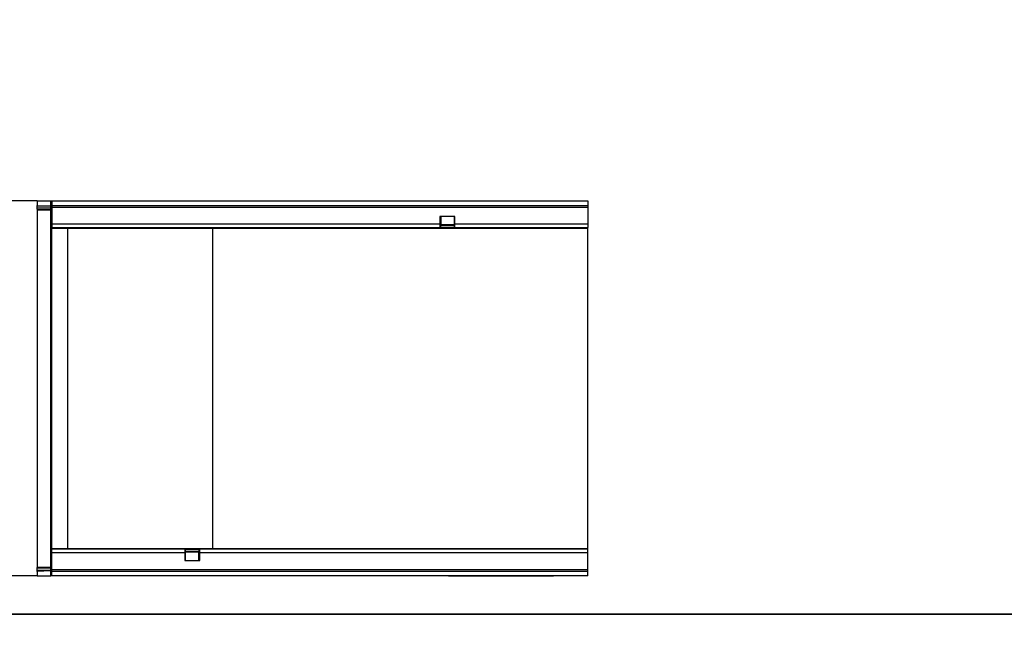
# Model space of a CAD drawing. Units: millimetres. Extents: x 125870 to 139652, y -11960 to 6950.
# Drawn here: x 131509 to 132427, y -8885 to -8305 of the extents above; entities that cross this region are included whole.
import ezdxf

# ---------------------------------------------------------------- set-up
doc = ezdxf.new("R2010")
doc.units = ezdxf.units.MM
doc.header["$LTSCALE"] = 2.5
doc.layers.get('Defpoints').update_dxf_attribs({"color": 10})
doc.layers.add('153376', color=7, linetype='Continuous')
doc.layers.add('SICHTBAR', color=5, linetype='Continuous', lineweight=25)
doc.styles.get("Standard").update_dxf_attribs({"font": 'arial.ttf'})
doc.dimstyles.get("Standard").update_dxf_attribs({"dimscale": 10, "dimtxt": 3.5, "dimasz": 2.4, "dimexe": 1.8, "dimexo": 0, "dimgap": 1, "dimtad": 1, "dimdec": 0, "dimrnd": 0.01, "dimzin": 0, "dimdsep": 46, "dimtxsty": 'Standard', "dimcen": 3, "dimclrd": 256, "dimclre": 256, "dimclrt": 256, "dimadec": 0, "dimazin": 0, "dimtfac": 1, "dimtdec": 0, "dimtix": 1, "dimtmove": 0, "dimatfit": 0, "dimfxl": 1, "dimtolj": 1, "dimtzin": 0, "dimarcsym": 0})

# ---------------------------------------------------------------- blocks, each defined once
blk = doc.blocks.new('*D783')
at = {"layer": 'Defpoints', "color": 0, "transparency": 16777216}
for p in [(131525.15, -8474.43), (131395.15, -8824.43), (131525.15, -8824.43)]:
    blk.add_point(p, dxfattribs=at)
at = {"layer": 'SICHTBAR', "lineweight": -2, "transparency": 16777216}
for p, q in [((131525.15, -8474.43), (131377.15, -8474.43)), ((131395.15, -8524.43), (131395.15, -8774.43)), ((131525.15, -8824.43), (131377.15, -8824.43))]:
    blk.add_line(p, q, dxfattribs=at)
at = {"layer": 'SICHTBAR', "transparency": 16777216}
for points in [[(131386.82, -8524.43), (131403.49, -8524.43), (131395.15, -8474.43)], [(131386.82, -8774.43), (131403.49, -8774.43), (131395.15, -8824.43)]]:
    blk.add_solid(points, dxfattribs=at)
at = {"layer": 'SICHTBAR', "transparency": 16777216, "insert": (131298.63, -8649.43), "char_height": 70, "attachment_point": 2, "rotation": 90}
blk.add_mtext('\\A1;350', dxfattribs=at)
blk = doc.blocks.new('1059758-M_003_Top_view')
for p, q in [((-263.75, 350), (-263.75, 345.77)), ((-263.75, 350), (-250.97, 350)), ((-250.97, 350), (-250, 350)), ((-250.97, 345.44), (-250.97, 350)), ((-250, 350), (-250, 345.75)), ((-250, 350), (250, 350)), ((250, 350), (250, 345.75)), ((-263.75, 345.08), (-263.75, 345.77)), ((-263.75, 345.77), (-250.97, 345.44)), ((-263.75, 343.75), (-263.75, 345.08)), ((-250.96, 344.75), (-263.75, 345.08)), ((-263.75, 342.22), (-263.75, 343.75)), ((-263.75, 343.75), (-250.96, 343.42)), ((-263.75, 342.22), (-263.75, 341.74)), ((-250.97, 341.89), (-263.75, 342.22)), ((-263.75, 341.74), (-263.75, 250.09)), ((-263.75, 341.74), (-250.97, 341.4)), ((-250.97, 345.44), (-250, 345.44)), ((-250.97, 341.4), (-250.97, 341.89)), ((-250.97, 249.84), (-250.97, 341.4)), ((-250.96, 343.42), (-250.96, 344.75)), ((-250, 345.75), (250, 345.75)), ((-250, 345.75), (-250, 344.25)), ((-250, 344.25), (-250, 328.5)), ((-250, 344.25), (250, 344.25)), ((250, 345.75), (250, 344.25)), ((250, 344.25), (250, 328.5)), ((112.75, 335.5), (112, 335.5)), ((112, 335.5), (112, 328.5)), ((126, 335.5), (112, 335.5)), ((112.75, 335.5), (112.75, 328.5)), ((125.25, 335.5), (125.25, 328.5)), ((126, 335.5), (125.25, 335.5)), ((126, 328.5), (126, 335.5)), ((-250, 328.5), (-250, 325)), ((-250, 328.5), (112, 328.5)), ((-250, 324.43), (-250, 325)), ((-250, 325), (112, 325)), ((-250, 237.07), (-250, 324.43)), ((-250, 324.43), (-235.2, 324.43)), ((-235.2, 324.43), (-100, 324.43)), ((-100, 324.43), (-100, 244.69)), ((-100, 324.43), (250, 324.43)), ((112, 328.5), (112, 325.4)), ((112, 328.5), (112, 325)), ((112, 328.5), (112.75, 328.5)), ((112.75, 325.4), (112, 325.4)), ((112, 325.33), (112.75, 325.33)), ((112, 325), (126, 325)), ((112.75, 325.4), (112.75, 328.5)), ((125.25, 327.51), (112.75, 327.51)), ((112.75, 327.4), (125.25, 327.4)), ((125.25, 326.97), (112.75, 326.97)), ((112.75, 325.47), (125.25, 325.47)), ((112.75, 325.33), (112.75, 325.4)), ((125.25, 328.5), (125.25, 325.4)), ((125.25, 328.5), (126, 328.5)), ((126, 325.4), (125.25, 325.4)), ((125.25, 325.4), (125.25, 325.33)), ((125.25, 325.33), (126, 325.33)), ((126, 325.4), (126, 328.5)), ((126, 325), (126, 328.5)), ((126, 328.5), (250, 328.5)), ((126, 325), (250, 325)), ((250, 328.5), (250, 325)), ((250, 324.43), (250, 325)), ((250, 244.69), (250, 324.43)), ((-263.75, 250.09), (-263.75, 99.91)), ((-250.97, 100.16), (-250.97, 249.84)), ((250, 105.31), (250, 244.69)), ((-250, 112.93), (-250, 237.07)), ((-250, 25.57), (-250, 112.93)), ((-235.2, 54.58), (-235.2, 112.93)), ((-100, 105.31), (-100, 25.57)), ((250, 25.57), (250, 105.31)), ((-263.75, 99.91), (-263.75, 8.26)), ((-250.97, 8.6), (-250.97, 100.16)), ((-235.2, 44.78), (-235.2, 54.58)), ((-235.2, 36.09), (-235.2, 44.78)), ((-235.2, 29.73), (-235.2, 36.09)), ((-250, 25), (-250, 25.57)), ((-250, 25.57), (-235.2, 25.57)), ((-250, 21.5), (-250, 25)), ((-126, 25), (-250, 25)), ((-250, 5.75), (-250, 21.5)), ((-126, 21.5), (-250, 21.5)), ((-235.2, 25.57), (-100, 25.57)), ((-126, 25), (-126, 21.5)), ((-112, 25), (-126, 25)), ((-125.25, 24.67), (-126, 24.67)), ((-126, 24.6), (-126, 21.5)), ((-126, 24.6), (-125.25, 24.6)), ((-126, 21.5), (-126, 14.5)), ((-126, 21.5), (-125.25, 21.5)), ((-125.25, 24.6), (-125.25, 24.67)), ((-125.25, 21.5), (-125.25, 24.6)), ((-112.75, 24.53), (-125.25, 24.53)), ((-125.25, 23.03), (-112.75, 23.03)), ((-125.25, 22.6), (-112.75, 22.6)), ((-125.25, 22.49), (-112.75, 22.49)), ((-125.25, 14.5), (-125.25, 21.5)), ((-112, 24.67), (-112.75, 24.67)), ((-112.75, 24.67), (-112.75, 24.6)), ((-112.75, 24.6), (-112.75, 21.5)), ((-112.75, 24.6), (-112, 24.6)), ((-112.75, 14.5), (-112.75, 21.5)), ((-112.75, 21.5), (-112, 21.5)), ((250, 25), (-112, 25)), ((-112, 21.5), (-112, 25)), ((-112, 21.5), (-112, 24.6)), ((-112, 14.5), (-112, 21.5)), ((250, 21.5), (-112, 21.5)), ((-100, 25.57), (250, 25.57)), ((250, 25), (250, 25.57)), ((250, 21.5), (250, 25)), ((250, 5.75), (250, 21.5)), ((-126, 14.5), (-125.25, 14.5)), ((-126, 14.5), (-112, 14.5)), ((-112.75, 14.5), (-112, 14.5)), ((-263.75, 8.26), (-250.97, 8.6)), ((-263.75, 8.26), (-263.75, 7.78)), ((-263.75, 7.78), (-250.97, 8.11)), ((-263.75, 6.32), (-263.75, 7.78)), ((-250.96, 6.65), (-263.75, 6.32)), ((-263.75, 4.98), (-263.75, 6.32)), ((-263.75, 4.98), (-250.96, 5.31)), ((-263.75, 4.27), (-263.75, 4.98)), ((-250.97, 4.6), (-263.75, 4.27)), ((-263.75, 4.27), (-263.75, 0)), ((-250.97, 8.11), (-250.97, 8.6)), ((-250.97, 4.6), (-250, 4.6)), ((-250.97, 0), (-250.97, 4.6)), ((-250.96, 5.31), (-250.96, 6.65)), ((-250, 4.25), (-250, 5.75)), ((250, 5.75), (-250, 5.75)), ((250, 4.25), (-250, 4.25)), ((-250, 0), (-250, 4.25)), ((250, 0), (-250, 0)), ((120, -0.2), (120, 0)), ((123, 0), (123, -0.2)), ((215, -0.2), (215, 0)), ((218, 0), (218, -0.2)), ((250, 4.25), (250, 5.75)), ((250, 0), (250, 4.25)), ((-263.75, 0), (-250.97, 0)), ((-250, 0), (-250.97, 0)), ((123, -0.2), (120, -0.2)), ((215, -0.2), (123, -0.2)), ((218, -0.2), (215, -0.2))]:
    blk.add_line(p, q)
for centre, radius, start, end in [((-251, 340.89), 1, 0.00421, 88.50451), ((-251, 340.4), 1, 0.00421, 88.50451), ((-250.86, 343.88), 0.877, 11.66127, 96.80283), ((-250.86, 342.55), 0.877, 11.66127, 96.80283), ((-250.88, 248.95), 0.896, 8.9425, 95.70208), ((-250.88, 101.05), 0.896, 264.29792, 351.0575), ((-251, 9.6), 1, 271.49549, 359.99579), ((-251, 9.11), 1, 271.49549, 359.99579), ((-250.86, 7.52), 0.88, 263.54307, 348.99891), ((-250.86, 6.18), 0.88, 263.54307, 348.99891)]:
    blk.add_arc(centre, radius, start, end)
for centre, major_axis, ratio, start_param, end_param in [((-251, 345.44), (-0.03, 1), 0.026099, 3.9431, 4.710371), ((-251, 346.9), (-0.03, 5), 0.005229, 3.158884, 3.944283), ((-251, 3.11), (0.03, 5), 0.005229, 5.498622, 6.265893), ((-251, 4.6), (0.03, 1), 0.026099, 4.714406, 5.499805)]:
    blk.add_ellipse(centre, major_axis=major_axis, ratio=ratio, start_param=start_param, end_param=end_param)
for points in [[(-235.2, 320.27), (-235.2, 322.75), (-235.2, 324.15), (-235.2, 324.43)], [(-235.2, 25.57), (-235.2, 25.85), (-235.2, 27.25), (-235.2, 29.73)]]:
    blk.add_open_spline(points, degree=3)
for points, knots in [([(-235.2, 295.42), (-235.2, 301.36), (-235.2, 306.42), (-235.2, 314.72), (-235.2, 317.96), (-235.2, 320.27)], [0, 0, 0, 0, 0.5, 0.5, 1, 1, 1, 1]), ([(-235.2, 237.07), (-235.2, 249.1), (-235.2, 260.07), (-235.2, 279.6), (-235.2, 288.16), (-235.2, 295.42)], [0, 0, 0, 0, 0.5, 0.5, 1, 1, 1, 1]), ([(-100, 244.69), (-100, 242.82), (-100, 240.79), (-100, 236.4), (-100, 234.04), (-100, 230.27), (-100, 228.97), (-100, 226.97), (-100, 226.28), (-100, 224.91), (-100, 224.21), (-100, 220.7), (-100, 217.79), (-100, 211.76), (-100, 208.64), (-100, 204.61), (-100, 203.8), (-100, 202.16), (-100, 201.34), (-100, 198.85), (-100, 197.19), (-100, 192.17), (-100, 188.79), (-100, 181.95), (-100, 178.5), (-100, 174.14), (-100, 173.27), (-100, 171.53), (-100, 170.66), (-100, 168.07), (-100, 166.35), (-100, 161.23), (-100, 157.85), (-100, 152.83), (-100, 151.17), (-100, 147.86), (-100, 146.22), (-100, 141.37), (-100, 138.25), (-100, 132.22), (-100, 129.31), (-100, 125.81), (-100, 125.11), (-100, 123.74), (-100, 123.06), (-100, 121.04), (-100, 119.74), (-100, 115.96), (-100, 113.61), (-100, 109.21), (-100, 107.18), (-100, 105.31)], [0, 0, 0, 0, 0.0625, 0.0625, 0.125, 0.125, 0.15625, 0.15625, 0.171875, 0.171875, 0.1875, 0.1875, 0.25, 0.25, 0.3125, 0.3125, 0.328125, 0.328125, 0.34375, 0.34375, 0.375, 0.375, 0.4375, 0.4375, 0.5, 0.5, 0.515625, 0.515625, 0.53125, 0.53125, 0.5625, 0.5625, 0.625, 0.625, 0.65625, 0.65625, 0.6875, 0.6875, 0.75, 0.75, 0.8125, 0.8125, 0.828125, 0.828125, 0.84375, 0.84375, 0.875, 0.875, 0.9375, 0.9375, 1, 1, 1, 1]), ([(-235.2, 112.93), (-235.2, 114.88), (-235.2, 116.93), (-235.2, 121.22), (-235.2, 123.47), (-235.2, 128.15), (-235.2, 130.59), (-235.2, 133.76), (-235.2, 134.41), (-235.2, 135.7), (-235.2, 136.35), (-235.2, 138.3), (-235.2, 139.62), (-235.2, 143.62), (-235.2, 146.33), (-235.2, 151.87), (-235.2, 154.69), (-235.2, 158.28), (-235.2, 159), (-235.2, 160.45), (-235.2, 161.18), (-235.2, 163.36), (-235.2, 164.82), (-235.2, 169.18), (-235.2, 172.1), (-235.2, 177.92), (-235.2, 180.84), (-235.2, 185.21), (-235.2, 186.67), (-235.2, 189.59), (-235.2, 191.04), (-235.2, 195.34), (-235.2, 198.15), (-235.2, 203.69), (-235.2, 206.4), (-235.2, 210.4), (-235.2, 211.72), (-235.2, 213.69), (-235.2, 214.34), (-235.2, 215.63), (-235.2, 216.27), (-235.2, 219.43), (-235.2, 221.87), (-235.2, 226.54), (-235.2, 228.78), (-235.2, 233.07), (-235.2, 235.12), (-235.2, 237.07)], [0, 0, 0, 0, 0.0625, 0.0625, 0.125, 0.125, 0.1875, 0.1875, 0.203125, 0.203125, 0.21875, 0.21875, 0.25, 0.25, 0.3125, 0.3125, 0.375, 0.375, 0.390625, 0.390625, 0.40625, 0.40625, 0.4375, 0.4375, 0.5, 0.5, 0.5625, 0.5625, 0.59375, 0.59375, 0.625, 0.625, 0.6875, 0.6875, 0.75, 0.75, 0.78125, 0.78125, 0.796875, 0.796875, 0.8125, 0.8125, 0.875, 0.875, 0.9375, 0.9375, 1, 1, 1, 1])]:
    blk.add_open_spline(points, degree=3, knots=knots)

msp = doc.modelspace()

# ---------------------------------------------------------------- linework, layer by layer
at = {"layer": 'SICHTBAR', "color": 0}
msp.add_lwpolyline([(136585.28, -7630), (138595.28, -7630), (138595.28, -8860), (127485.28, -8860), (127485.28, -7630), (134575.28, -7630)], dxfattribs=at)
msp.add_lwpolyline([(127485.28, -8860), (138595.28, -8860), (138595.28, -10090), (127485.28, -10090)], close=True, dxfattribs=at)

# ---------------------------------------------------------------- block references
at = {"layer": '153376'}
msp.add_blockref('1059758-M_003_Top_view', (131788.9, -8824.43), dxfattribs=at)

# ---------------------------------------------------------------- dimensions: what is measured, and where the dimension line sits
at = {"layer": 'SICHTBAR'}
dim = msp.add_linear_dim(base=(131395.15, -8824.43), p1=(131525.15, -8474.43), p2=(131525.15, -8824.43), angle=90, dimstyle='Standard', override={"dimtxt": 7, "dimasz": 5, "dimgap": 2.5}, dxfattribs=at)
dim.commit()
dim.dimension.update_dxf_attribs({"geometry": '*D783', "text_midpoint": (131395.15, -8649.43), "dimtype": 160})

doc.saveas('drawing.dxf')
